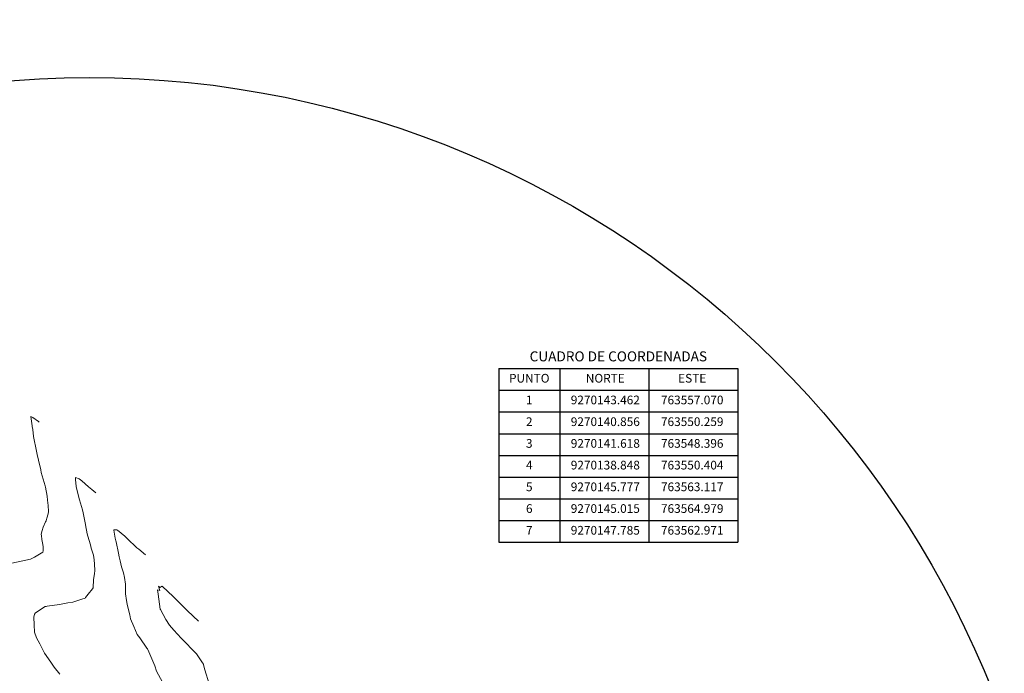
# Model space of a CAD drawing. Extents: x -1358642 to 2099032, y -1276217 to 10605619.
# Drawn here: x 763547 to 763660, y 9270185 to 9270260 of the extents above; entities that cross this region are included whole.
import ezdxf
from ezdxf.enums import TextEntityAlignment as Align

# ---------------------------------------------------------------- set-up
doc = ezdxf.new("R2010")
doc.units = 0
doc.layers.get('0').update_dxf_attribs({"linetype": 'CONTINUOUS'})
doc.layers.add('CONTOURS', color=7, linetype='CONTINUOUS')
doc.layers.add('CONTOURS_IDX', color=7, linetype='CONTINUOUS')
doc.layers.add('DES_SUBRASANTE', color=1, linetype='CONTINUOUS', lineweight=30)
doc.styles.add('Arial', font='arial.ttf')

msp = doc.modelspace()

# ---------------------------------------------------------------- linework, layer by layer
for p, q in [((763602.2876, 9270220.3008), (763629.7876, 9270220.3008)), ((763602.2876, 9270220.3008), (763602.2876, 9270200.3008)), ((763609.2876, 9270220.3008), (763609.2876, 9270200.3008)), ((763619.5376, 9270220.3008), (763619.5376, 9270200.3008)), ((763629.7876, 9270220.3008), (763629.7876, 9270200.3008)), ((763629.7876, 9270220.3008), (763629.7876, 9270200.3008)), ((763602.2876, 9270217.8008), (763629.7876, 9270217.8008)), ((763602.2876, 9270215.3008), (763629.7876, 9270215.3008)), ((763602.2876, 9270212.8008), (763629.7876, 9270212.8008)), ((763602.2876, 9270210.3008), (763629.7876, 9270210.3008)), ((763602.2876, 9270207.8008), (763629.7876, 9270207.8008)), ((763602.2876, 9270205.3008), (763629.7876, 9270205.3008)), ((763602.2876, 9270202.8008), (763629.7876, 9270202.8008)), ((763602.2876, 9270200.3008), (763629.7876, 9270200.3008))]:
    msp.add_line(p, q)
msp.add_circle((763555.1675, 9270142.0649, -2733), 111.733)
at = {"layer": 'CONTOURS', "color": 8, "linetype": 'Continuous', "lineweight": 0}
for points in [[(763546.2545, 9270197.9106), (763547.5064, 9270198.1773), (763548.3904, 9270198.3698), (763548.8492, 9270198.5872), (763549.8322, 9270199.1671), (763549.85, 9270199.3136), (763549.866, 9270199.7563), (763549.7609, 9270200.2543), (763549.7399, 9270200.3944), (763549.7066, 9270200.6422), (763549.642, 9270201.0239), (763549.6138, 9270201.2411), (763549.724, 9270201.6632), (763549.8355, 9270202.0534), (763550.1374, 9270202.6435), (763550.1894, 9270202.7607), (763550.2819, 9270203.0792), (763550.4289, 9270203.5588), (763550.4605, 9270203.8413), (763550.4434, 9270204.5358), (763550.3696, 9270205.129), (763550.3271, 9270205.6169), (763550.1126, 9270206.6562), (763550.0738, 9270206.801), (763549.6375, 9270208.3465), (763549.5979, 9270208.6274), (763549.3093, 9270209.7584), (763549.1795, 9270210.3986), (763548.994, 9270211.1525), (763548.8287, 9270212.1049), (763548.7443, 9270212.4566), (763548.6659, 9270213.2787), (763548.5796, 9270213.6442), (763548.5826, 9270213.7106), (763548.4478, 9270214.7867), (763548.6476, 9270214.6627), (763549.3027, 9270214.1967), (763549.4065, 9270214.1219)], [(763561.6317, 9270198.851), (763560.8706, 9270199.4983), (763560.6477, 9270199.6731), (763559.5356, 9270200.7466), (763559.2603, 9270200.9992), (763558.4192, 9270201.6951), (763558.3415, 9270201.7398), (763558.1985, 9270201.7343), (763558.0292, 9270201.7229), (763558.0025, 9270201.6841), (763558.1466, 9270200.7747), (763558.2006, 9270200.4508), (763558.2335, 9270200.3354), (763558.5204, 9270199.0504), (763558.6045, 9270198.6097), (763558.6955, 9270198.1623), (763558.8715, 9270197.4658), (763559.1067, 9270196.7767), (763559.2302, 9270196.2339), (763559.3337, 9270195.4734), (763559.3313, 9270194.9886), (763559.3205, 9270194.3701), (763559.4296, 9270193.6138), (763559.5208, 9270193.1714), (763559.686, 9270192.5215), (763559.8142, 9270191.9313), (763559.9167, 9270191.5044), (763560.2858, 9270190.6116), (763560.6723, 9270189.6847), (763560.9897, 9270189.2808), (763561.7938, 9270188.1263), (763561.8363, 9270188.0587), (763561.8535, 9270188.026), (763561.8933, 9270187.938), (763562.6977, 9270186.0706), (763562.9111, 9270185.463), (763563.6022, 9270184.1771)], [(763567.7344, 9270191.2279), (763566.4689, 9270192.4036), (763566.4642, 9270192.4075), (763564.8867, 9270193.9909), (763564.8167, 9270194.0585), (763563.5731, 9270195.2098), (763563.5613, 9270195.2196), (763563.5176, 9270195.2468), (763563.3324, 9270195.0984), (763563.1103, 9270195.2621), (763563.2755, 9270194.7625), (763563.0132, 9270194.8128), (763563.0661, 9270194.3256), (763563.1524, 9270193.7687), (763563.3233, 9270192.6104), (763563.3287, 9270192.5809), (763563.3359, 9270192.5595), (763563.9621, 9270191.4148), (763564.3956, 9270190.7686), (763564.8843, 9270190.1717), (763565.7226, 9270189.2662), (763566.1463, 9270188.8342), (763567.1216, 9270187.8415), (763567.4828, 9270187.476), (763568.1784, 9270186.4217), (763568.2829, 9270186.2668), (763568.3069, 9270186.189), (763568.4657, 9270185.6214), (763568.9354, 9270184.0119)]]:
    msp.add_lwpolyline(points, dxfattribs=at)
at = {"layer": 'CONTOURS_IDX', "color": 250, "linetype": 'Continuous', "lineweight": 9}
msp.add_lwpolyline([(763555.9051, 9270206.0042), (763555.4453, 9270206.3557), (763555.0503, 9270206.665), (763554.2909, 9270207.3564), (763553.9884, 9270207.5844), (763553.5646, 9270207.7699), (763553.5838, 9270207.539), (763553.6359, 9270206.7103), (763553.839, 9270205.9245), (763554.0426, 9270205.1909), (763554.3796, 9270204.036), (763554.4478, 9270203.6735), (763554.7219, 9270202.3378), (763554.7245, 9270202.3248), (763554.9166, 9270201.2634), (763554.9845, 9270201.021), (763555.2922, 9270200.0152), (763555.3895, 9270199.6381), (763555.6303, 9270198.8031), (763555.7323, 9270198.283), (763555.7544, 9270197.7965), (763555.7909, 9270197.0548), (763555.7781, 9270196.6842), (763555.6609, 9270196.0037), (763555.6001, 9270195.0457), (763555.5156, 9270194.9328), (763555.0422, 9270194.3376), (763554.7266, 9270193.9342), (763554.6666, 9270193.8573), (763554.3008, 9270193.7464), (763553.2617, 9270193.4021), (763552.6939, 9270193.3229), (763551.7303, 9270193.1438), (763550.3304, 9270192.9337), (763550.1785, 9270192.9171), (763550.0826, 9270192.8917), (763548.9649, 9270192.1645), (763548.8534, 9270192.0302), (763548.7935, 9270191.6677), (763548.7988, 9270190.7991), (763548.8525, 9270189.9354), (763549.0824, 9270189.3016), (763549.4571, 9270188.6085), (763550.0188, 9270187.5366), (763550.7276, 9270186.5029), (763551.1163, 9270185.9231), (763551.7805, 9270185.1179)], dxfattribs=at)
at = {"layer": 'DES_SUBRASANTE'}
msp.add_circle((763555.1675, 9270142.0649, -2733), 1335477.3092, dxfattribs=at)

# ---------------------------------------------------------------- texts
at = {"style": 'Arial'}
for s, height, p in [('CUADRO DE COORDENADAS', 1.15, (763616.0376, 9270221.5508)), ('PUNTO', 1, (763605.7876, 9270219.0508)), ('NORTE', 1, (763614.5376, 9270219.0508)), ('ESTE', 1, (763624.5376, 9270219.0508)), ('1', 1, (763605.7876, 9270216.5508)), ('9270143.462', 1, (763614.5376, 9270216.5508)), ('763557.070', 1, (763624.5376, 9270216.5508)), ('2', 1, (763605.7876, 9270214.0508)), ('9270140.856', 1, (763614.5376, 9270214.0508)), ('763550.259', 1, (763624.5376, 9270214.0508)), ('3', 1, (763605.7876, 9270211.5508)), ('9270141.618', 1, (763614.5376, 9270211.5508)), ('763548.396', 1, (763624.5376, 9270211.5508)), ('4', 1, (763605.7876, 9270209.0508)), ('9270138.848', 1, (763614.5376, 9270209.0508)), ('763550.404', 1, (763624.5376, 9270209.0508)), ('5', 1, (763605.7876, 9270206.5508)), ('9270145.777', 1, (763614.5376, 9270206.5508)), ('763563.117', 1, (763624.5376, 9270206.5508)), ('6', 1, (763605.7876, 9270204.0508)), ('9270145.015', 1, (763614.5376, 9270204.0508)), ('763564.979', 1, (763624.5376, 9270204.0508)), ('7', 1, (763605.7876, 9270201.5508)), ('9270147.785', 1, (763614.5376, 9270201.5508)), ('763562.971', 1, (763624.5376, 9270201.5508))]:
    msp.add_text(s, height=height, dxfattribs=at).set_placement(p, align=Align.MIDDLE)

doc.saveas('drawing.dxf')
